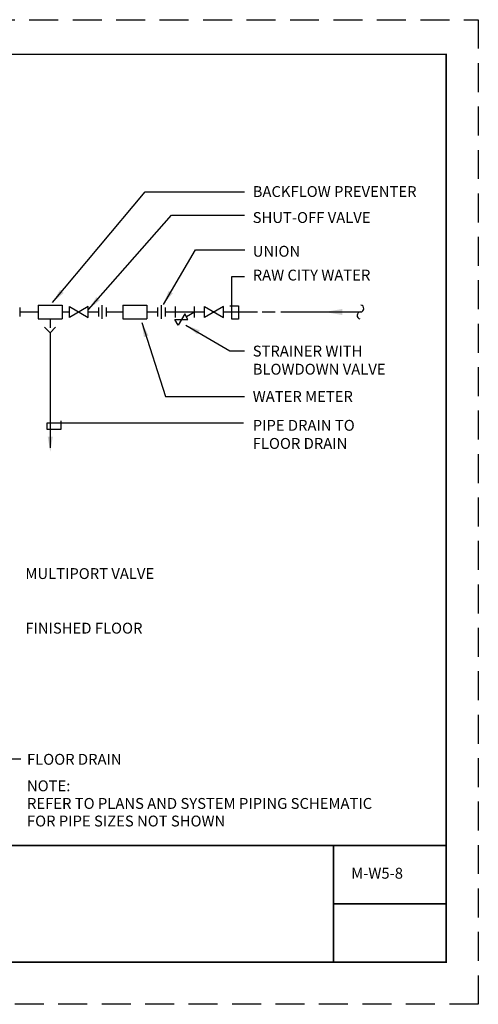
# Paper-space layout 'M-W5-8' of a CAD drawing. Units: inches. Extents: x -1.3 to 9.8, y 1.2 to 9.8.
# Drawn here: x 5.8 to 9.8, y 1.2 to 9.8 of the extents above; entities that cross this region are included whole.
import ezdxf

# ---------------------------------------------------------------- set-up
doc = ezdxf.new("R2010")
doc.units = ezdxf.units.IN
doc.header["$MEASUREMENT"] = 0
doc.linetypes.add('HIDDEN', pattern=[0.375, 0.25, -0.125])
doc.layers.add('G-ANNO-TTLB-TEXT', color=51, linetype='Continuous', lineweight=35)
doc.layers.add('G-ANNO-TTLB-THIK', color=19, linetype='Continuous', lineweight=100)
doc.layers.add('M-Anno-Note-Exst', color=161, linetype='Continuous')
doc.styles.add('AEI-STD', font='romans.shx')
doc.styles.add('SIMPLEX', font='SIMPLEX.shx')
doc.styles.add('Swis721', font='swissl.ttf')
doc.dimstyles.new('ARW', dxfattribs={"dimscale": 96, "dimtxt": 0.078125, "dimasz": 0.125, "dimexe": 0.05, "dimexo": 0.05, "dimgap": 0.04, "dimtad": 1, "dimdec": 4, "dimzin": 3, "dimdsep": 46, "dimlunit": 4, "dimtxsty": 'AEI-STD', "dimcen": 0.08, "dimadec": 0, "dimazin": 0, "dimtfac": 1, "dimtdec": 4, "dimtofl": 0, "dimtmove": 2, "dimatfit": 3, "dimfxl": 1, "dimfrac": 2, "dimtolj": 1, "dimtzin": 3, "dimarcsym": 0})

# ---------------------------------------------------------------- blocks, each defined once
blk = doc.blocks.new('I18A')
blk.add_solid([(-0.1385, 0.0231), (-0.1385, -0.0231), (0, 0)])

psp = doc.layouts.new('M-W5-8')

# ---------------------------------------------------------------- linework, layer by layer
at = {"color": 1, "linetype": 'HIDDEN'}
psp.add_lwpolyline([(-1.25, 9.75), (9.75, 9.75), (9.75, 1.25), (-1.25, 1.25)], close=True, dxfattribs=at)
at = {"layer": 'G-ANNO-TTLB-THIK', "const_width": 0.0133}
psp.add_lwpolyline([(-0.9772, 1.614), (-0.9772, 9.4505), (9.4735, 9.4505), (9.4735, 1.614)], close=True, dxfattribs=at)
for points in [[(-0.9772, 2.6204), (9.4735, 2.6204)], [(8.5, 2.6204), (8.5, 1.614)], [(8.5, 2.1172), (9.4735, 2.1172)]]:
    psp.add_lwpolyline(points, dxfattribs=at)
at = {"layer": 'M-Anno-Note-Exst', "ltscale": 0.375}
for p, q in [((7.6224, 7.1636), (7.6224, 7.5325)), ((7.6224, 7.5325), (7.7316, 7.5325)), ((5.7942, 7.2652), (5.7942, 7.188)), ((5.7942, 7.2267), (5.9508, 7.2267)), ((5.9508, 7.2863), (6.1592, 7.2867)), ((5.9508, 7.2863), (5.9508, 7.1672)), ((6.1592, 7.2867), (6.1592, 7.1677)), ((6.1592, 7.2267), (6.2206, 7.2267)), ((6.2206, 7.2736), (6.3827, 7.1798)), ((6.2206, 7.1798), (6.2206, 7.2736)), ((6.3827, 7.2736), (6.2206, 7.1798)), ((6.3827, 7.1798), (6.3827, 7.2736)), ((6.3827, 7.2267), (6.4726, 7.2267)), ((6.4726, 7.2652), (6.4726, 7.188)), ((6.5051, 7.1671), (6.5051, 7.2861)), ((6.5377, 7.2652), (6.5377, 7.188)), ((6.5377, 7.2267), (6.6815, 7.2267)), ((6.6815, 7.2863), (6.8898, 7.2867)), ((6.6815, 7.2863), (6.6815, 7.1672)), ((6.8898, 7.2867), (6.8898, 7.1677)), ((6.8898, 7.2267), (6.9824, 7.2267)), ((6.9824, 7.2652), (6.9824, 7.188)), ((7.015, 7.1671), (7.015, 7.2861)), ((7.0475, 7.2652), (7.0475, 7.188)), ((7.0475, 7.2267), (7.3884, 7.2267)), ((7.1374, 7.1798), (7.1374, 7.2736)), ((7.2304, 7.1869), (7.2994, 7.2267)), ((7.2994, 7.1798), (7.2994, 7.2736)), ((7.5504, 7.2736), (7.3884, 7.1798)), ((7.3884, 7.2736), (7.5504, 7.1798)), ((7.3884, 7.1798), (7.3884, 7.2736)), ((7.5504, 7.1798), (7.5504, 7.2736)), ((7.5504, 7.2267), (7.8457, 7.2267)), ((7.8855, 7.2267), (7.9975, 7.2267)), ((8.0455, 7.2267), (8.7327, 7.2267)), ((5.9508, 7.1672), (6.1592, 7.1672)), ((6.055, 7.1674), (6.055, 7.0896)), ((6.6815, 7.1672), (6.8898, 7.1672)), ((7.1603, 7.1139), (7.1322, 7.1626)), ((7.1322, 7.1626), (7.2445, 7.1625)), ((7.2164, 7.2113), (7.1603, 7.1139)), ((7.2445, 7.1625), (7.2164, 7.2113)), ((6.055, 7.0456), (6.0075, 7.0956)), ((6.1024, 7.0956), (6.055, 7.0456)), ((6.055, 7.0456), (6.055, 6.0553)), ((6.0302, 6.2703), (7.7248, 6.2703))]:
    psp.add_line(p, q, dxfattribs=at)
for points in [[(7.6047, 7.2803), (7.6807, 7.2803), (7.6807, 7.1636), (7.6224, 7.1636)], [(6.1469, 6.2879), (6.1469, 6.2119), (6.0302, 6.2119), (6.0302, 6.2703)]]:
    psp.add_lwpolyline(points, dxfattribs=at)
for centre, start, end in [((8.7344, 7.1965), 93.10282, 259.26976), ((8.7311, 7.257), 273.10282, 79.26976)]:
    psp.add_arc(centre, 0.0303, start, end, dxfattribs=at)
psp.add_solid([(6.0776, 6.1514), (6.0337, 6.1514), (6.0556, 6.0196)], dxfattribs=at)

# ---------------------------------------------------------------- block references
at = {"layer": 'M-Anno-Note-Exst', "ltscale": 0.375, "xscale": 1.126108374384236, "yscale": 1.126108374384236, "zscale": 1.126108374384236, "rotation": 180}
psp.add_blockref('I18A', (8.4218, 7.2267), dxfattribs=at)

# ---------------------------------------------------------------- texts
at = {"layer": 'G-ANNO-TTLB-TEXT', "ltscale": 0.375, "insert": (8.6497, 2.4282), "char_height": 0.09375, "attachment_point": 1, "style": 'SIMPLEX'}
psp.add_mtext_dynamic_manual_height_columns('\\pi0.035515;M-W5-8', width=0.669243, gutter_width=0.4688, heights=[0], dxfattribs=at)
at = {"layer": 'M-Anno-Note-Exst', "ltscale": 0.375, "style": 'Swis721'}
for s, p in [('%%UBACKFLOW PREVENTER', (7.8031, 8.2195)), ('SHUT-OFF VALVE', (7.8031, 7.9954)), ('UNION', (7.8031, 7.704)), ('RAW CITY WATER', (7.8031, 7.4983)), ('STRAINER WITH', (7.8031, 6.8423)), ('BLOWDOWN VALVE', (7.8031, 6.6859)), ('WATER METER', (7.8031, 6.4506)), ('PIPE DRAIN TO', (7.8031, 6.2014)), ('FLOOR DRAIN', (7.8031, 6.045)), ('MULTIPORT VALVE', (5.8411, 4.9216)), ('FINISHED FLOOR', (5.8411, 4.4504)), ('FLOOR DRAIN', (5.8549, 3.3181)), ('%%uNOTE%%u:', (5.8547, 3.0891)), ('REFER TO PLANS AND SYSTEM PIPING SCHEMATIC', (5.8547, 2.9372)), ('FOR PIPE SIZES NOT SHOWN', (5.8547, 2.7852))]:
    psp.add_text(s, height=0.09375, dxfattribs=at).set_placement(p)
at = {"layer": 'M-Anno-Note-Exst', "ltscale": 0.375, "insert": (6.5855, 6.9926), "char_height": 0.07812, "attachment_point": 7, "style": 'AEI-STD'}
psp.add_mtext('\\A1;', dxfattribs=at)

# ---------------------------------------------------------------- leaders
at = {"layer": 'M-Anno-Note-Exst', "ltscale": 0.375}
for points in [[(6.0755, 7.3083), (6.8751, 8.2633), (7.7312, 8.2633)], [(6.3862, 7.2485), (7.1032, 8.0624), (7.7324, 8.0624)], [(7.032, 7.2916), (7.3093, 7.763), (7.7338, 7.763)], [(6.846, 7.1357), (7.049, 6.4973), (7.7334, 6.4973)], [(7.2273, 7.1138), (7.6069, 6.8901), (7.7335, 6.8901)], [(5.2365, 4.0282), (5.66, 3.368), (5.8026, 3.368)]]:
    psp.add_leader(points, dimstyle='ARW', override={"dimscale": 1}, dxfattribs=at)

doc.saveas('drawing.dxf')
